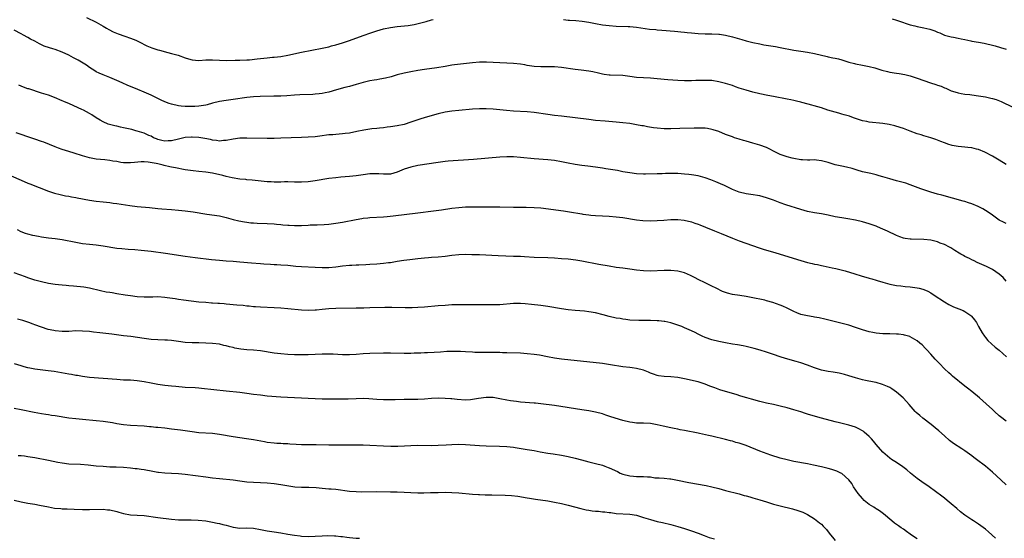
# Model space of a CAD drawing. Units: inches. Extents: x 2631000 to 2634000, y 1458000 to 1461000.
# Drawn here: x 2633147 to 2633434, y 1458828 to 1458979 of the extents above; entities that cross this region are included whole.
import ezdxf

# ---------------------------------------------------------------- set-up
doc = ezdxf.new("R2010")
doc.units = ezdxf.units.IN
doc.header["$MEASUREMENT"] = 0
doc.layers.add('LD26311458_10ft', color=111, linetype='Continuous')

msp = doc.modelspace()

# ---------------------------------------------------------------- linework, layer by layer
at = {"layer": 'LD26311458_10ft'}
for points, elevation in [([(2633166.12, 1458980.12), (2633169, 1458978.73), (2633171, 1458977.61), (2633171.99, 1458977), (2633172.64, 1458976.64), (2633173.97, 1458975.97), (2633175.38, 1458975.38), (2633177.3, 1458974.7), (2633179, 1458974.12), (2633180.54, 1458973.46), (2633181, 1458973.27), (2633181.57, 1458973), (2633183.82, 1458971.82), (2633185.22, 1458971.22), (2633187, 1458970.66), (2633187.44, 1458970.56), (2633189.89, 1458969.89), (2633191, 1458969.64), (2633192.9, 1458969.1), (2633195, 1458968.33), (2633196.01, 1458968.01), (2633197, 1458967.73), (2633199, 1458967.59), (2633201, 1458967.71), (2633203, 1458967.73), (2633205, 1458967.63), (2633207, 1458967.58), (2633209.65, 1458967.65), (2633211, 1458967.66), (2633213, 1458967.72), (2633213.77, 1458967.77), (2633216, 1458968), (2633217, 1458968.14), (2633219, 1458968.37), (2633220.52, 1458968.52), (2633221, 1458968.55), (2633223, 1458968.76), (2633225, 1458969.09), (2633229, 1458969.95), (2633235, 1458971.14), (2633237, 1458971.58), (2633237.8, 1458971.8), (2633239, 1458972.1), (2633241, 1458972.69), (2633242.73, 1458973.27), (2633247.32, 1458975), (2633249, 1458975.57), (2633251, 1458976.21), (2633253, 1458976.77), (2633255, 1458977.19), (2633257, 1458977.47), (2633260.2, 1458977.8), (2633261.91, 1458978.09), (2633263.52, 1458978.48), (2633265.43, 1458979), (2633267, 1458979.41), (2633267.5, 1458979.5)], 11180), ([(2633401.74, 1458979.74), (2633403, 1458979.34), (2633405, 1458978.62), (2633405.51, 1458978.49), (2633407, 1458977.98), (2633408.33, 1458977.67), (2633409, 1458977.49), (2633411, 1458977.08), (2633412.7, 1458976.7), (2633413, 1458976.59), (2633414.22, 1458976.22), (2633415, 1458975.82), (2633415.61, 1458975.61), (2633417, 1458974.95), (2633419, 1458974.44), (2633419.65, 1458974.35), (2633421, 1458974.09), (2633421.86, 1458973.86), (2633423, 1458973.66), (2633424.69, 1458973.31), (2633425, 1458973.23), (2633426.93, 1458972.93), (2633428.64, 1458972.64), (2633429, 1458972.56), (2633431, 1458972.06), (2633431.8, 1458971.8), (2633433.35, 1458971.35), (2633435, 1458970.91)], 11190), ([(2633305.57, 1458979.57), (2633307, 1458979.39), (2633307.37, 1458979.37), (2633309.21, 1458979.21), (2633311.03, 1458979.03), (2633313, 1458978.71), (2633315, 1458978.33), (2633317, 1458978), (2633319, 1458977.75), (2633321, 1458977.59), (2633324.48, 1458977.52), (2633325, 1458977.5), (2633327, 1458977.3), (2633330.76, 1458976.76), (2633332.57, 1458976.57), (2633333, 1458976.54), (2633334.4, 1458976.4), (2633338.08, 1458976.08), (2633339, 1458975.99), (2633339.92, 1458975.92), (2633341, 1458975.8), (2633341.75, 1458975.75), (2633343, 1458975.61), (2633345, 1458975.44), (2633347, 1458975.36), (2633349, 1458975.34), (2633351, 1458975.25), (2633351.22, 1458975.22), (2633353, 1458974.96), (2633355, 1458974.5), (2633357.73, 1458973.73), (2633359, 1458973.33), (2633361, 1458972.8), (2633363, 1458972.39), (2633364.18, 1458972.18), (2633367.63, 1458971.63), (2633369, 1458971.39), (2633373, 1458970.59), (2633375, 1458970.27), (2633377, 1458969.98), (2633379, 1458969.61), (2633382.7, 1458968.7), (2633383, 1458968.65), (2633384.35, 1458968.35), (2633385, 1458968.24), (2633386, 1458968), (2633387, 1458967.72), (2633387.58, 1458967.58), (2633389, 1458967.1), (2633390.68, 1458966.68), (2633391, 1458966.58), (2633393, 1458966.22), (2633395, 1458965.82), (2633396.63, 1458965.37), (2633398.71, 1458964.71), (2633400.31, 1458964.31), (2633401, 1458964.16), (2633403, 1458963.82), (2633403.73, 1458963.73), (2633405.42, 1458963.42), (2633407, 1458963.05), (2633409, 1458962.42), (2633411, 1458961.69), (2633412.96, 1458961), (2633414.52, 1458960.52), (2633415, 1458960.33), (2633416.03, 1458960.03), (2633417, 1458959.57), (2633417.44, 1458959.44), (2633419, 1458958.73), (2633419.38, 1458958.62), (2633421, 1458958.09), (2633421.87, 1458957.87), (2633423, 1458957.72), (2633424.42, 1458957.58), (2633425, 1458957.49), (2633427, 1458957.27), (2633429, 1458956.96), (2633430.59, 1458956.59), (2633431, 1458956.48), (2633432.12, 1458956.12), (2633433.54, 1458955.54), (2633437, 1458953.88)], 11180), ([(2633435, 1458937.18), (2633433, 1458938.45), (2633431, 1458939.6), (2633428.77, 1458940.77), (2633427, 1458941.53), (2633426.33, 1458941.67), (2633425, 1458942.03), (2633423.88, 1458942.12), (2633423, 1458942.24), (2633421, 1458942.41), (2633419.26, 1458942.74), (2633419, 1458942.77), (2633418.3, 1458943), (2633417, 1458943.46), (2633415.92, 1458943.92), (2633414.46, 1458944.46), (2633413, 1458944.94), (2633411, 1458945.53), (2633410.21, 1458945.79), (2633409, 1458946.14), (2633407, 1458946.87), (2633405, 1458947.66), (2633404.02, 1458948.02), (2633402.48, 1458948.48), (2633400.85, 1458948.85), (2633399, 1458949.14), (2633395, 1458949.53), (2633394.3, 1458949.7), (2633393, 1458949.97), (2633390.74, 1458950.74), (2633389.94, 1458951), (2633389.25, 1458951.25), (2633387.71, 1458951.72), (2633387, 1458951.88), (2633386.15, 1458952.15), (2633385, 1458952.43), (2633382.93, 1458953.07), (2633381, 1458953.7), (2633380, 1458954), (2633377.17, 1458954.83), (2633375.31, 1458955.31), (2633375, 1458955.41), (2633373.7, 1458955.7), (2633373, 1458955.89), (2633372.07, 1458956.07), (2633371, 1458956.3), (2633367, 1458957.03), (2633365.36, 1458957.36), (2633363, 1458957.86), (2633361, 1458958.31), (2633359, 1458958.84), (2633357, 1458959.5), (2633355.91, 1458959.91), (2633355, 1458960.21), (2633353, 1458960.85), (2633351, 1458961.36), (2633349, 1458961.67), (2633347, 1458961.76), (2633344.31, 1458961.69), (2633343, 1458961.6), (2633342.39, 1458961.61), (2633341, 1458961.58), (2633339, 1458961.68), (2633336.08, 1458961.92), (2633333, 1458962.24), (2633331, 1458962.39), (2633329, 1458962.48), (2633327, 1458962.62), (2633325, 1458962.89), (2633323, 1458963.13), (2633319.28, 1458963.28), (2633319, 1458963.3), (2633317.51, 1458963.51), (2633317, 1458963.6), (2633315.85, 1458963.85), (2633314.2, 1458964.2), (2633313, 1458964.41), (2633310.74, 1458964.74), (2633309, 1458964.95), (2633305, 1458965.52), (2633303, 1458965.68), (2633301.69, 1458965.69), (2633300.27, 1458965.73), (2633299, 1458965.72), (2633297, 1458965.84), (2633295, 1458966.12), (2633294.26, 1458966.26), (2633293, 1458966.46), (2633291, 1458966.71), (2633289, 1458966.82), (2633287, 1458966.87), (2633285, 1458967), (2633283.1, 1458967.1), (2633281, 1458967.05), (2633279, 1458966.89), (2633273.73, 1458966.27), (2633273, 1458966.15), (2633271.98, 1458966.02), (2633271, 1458965.85), (2633268.55, 1458965.45), (2633265, 1458964.93), (2633263, 1458964.6), (2633261, 1458964.24), (2633259, 1458963.82), (2633257, 1458963.32), (2633255.18, 1458962.82), (2633253.59, 1458962.41), (2633251.93, 1458962.07), (2633251, 1458961.92), (2633250.23, 1458961.77), (2633249, 1458961.57), (2633247, 1458961.11), (2633245, 1458960.53), (2633243, 1458959.98), (2633241.65, 1458959.65), (2633239.25, 1458959), (2633237, 1458958.35), (2633235.91, 1458958.09), (2633235, 1458957.91), (2633234.2, 1458957.8), (2633233, 1458957.68), (2633232.36, 1458957.64), (2633228.49, 1458957.51), (2633227, 1458957.42), (2633224.74, 1458957.26), (2633223, 1458957.18), (2633220.89, 1458957.11), (2633216.96, 1458957.04), (2633215, 1458956.97), (2633213, 1458956.77), (2633209, 1458956.14), (2633207, 1458955.88), (2633205, 1458955.58), (2633203, 1458955.08), (2633201.38, 1458954.62), (2633201, 1458954.53), (2633199, 1458954.18), (2633197.85, 1458954.15), (2633197, 1458954.08), (2633195.86, 1458954.14), (2633195, 1458954.11), (2633193.77, 1458954.23), (2633193, 1458954.28), (2633191, 1458954.75), (2633190.32, 1458955), (2633189, 1458955.52), (2633187.99, 1458955.99), (2633187, 1458956.43), (2633185, 1458957.4), (2633183, 1458958.34), (2633181.11, 1458959.11), (2633179, 1458959.93), (2633178.25, 1458960.25), (2633176.53, 1458961), (2633175, 1458961.72), (2633173, 1458962.56), (2633171, 1458963.33), (2633169.86, 1458963.86), (2633169, 1458964.27), (2633168.55, 1458964.55), (2633167, 1458965.53), (2633166.15, 1458966.15), (2633163.68, 1458967.68), (2633162.38, 1458968.38), (2633161, 1458969.1), (2633159, 1458970.04), (2633157, 1458970.78), (2633156.31, 1458971), (2633155.29, 1458971.29), (2633153.79, 1458971.79), (2633153, 1458972.15), (2633152.41, 1458972.41), (2633151, 1458973.17), (2633149.8, 1458973.8), (2633149, 1458974.27), (2633147.67, 1458975), (2633147, 1458975.39), (2633145, 1458976.45)], 11170), ([(2633435, 1458919.93), (2633434.28, 1458920.28), (2633432.95, 1458920.95), (2633431, 1458922.32), (2633429.44, 1458923.44), (2633429, 1458923.72), (2633428.21, 1458924.21), (2633426.9, 1458924.9), (2633425, 1458925.68), (2633424, 1458926), (2633423, 1458926.35), (2633422.49, 1458926.49), (2633416.2, 1458928.2), (2633415, 1458928.51), (2633413, 1458929.07), (2633411, 1458929.74), (2633410.07, 1458930.07), (2633407, 1458931.24), (2633405.68, 1458931.68), (2633404.15, 1458932.15), (2633403, 1458932.42), (2633401, 1458932.99), (2633399, 1458933.59), (2633397.89, 1458933.89), (2633397, 1458934.15), (2633395.48, 1458934.52), (2633393.07, 1458935.07), (2633391.51, 1458935.51), (2633389.98, 1458935.98), (2633388.4, 1458936.4), (2633387, 1458936.68), (2633385, 1458937.11), (2633383, 1458937.71), (2633381, 1458938.27), (2633379.6, 1458938.4), (2633379, 1458938.49), (2633377.59, 1458938.41), (2633377, 1458938.45), (2633375.5, 1458938.5), (2633375, 1458938.56), (2633373, 1458938.88), (2633372.44, 1458939), (2633371, 1458939.39), (2633369.81, 1458939.81), (2633369, 1458940.13), (2633368.41, 1458940.41), (2633367.23, 1458941), (2633365.78, 1458941.78), (2633365, 1458942.14), (2633363, 1458942.83), (2633361, 1458943.36), (2633359, 1458943.94), (2633358.2, 1458944.2), (2633357, 1458944.56), (2633355.65, 1458945), (2633355, 1458945.22), (2633353, 1458945.97), (2633351, 1458946.78), (2633349.34, 1458947.34), (2633349, 1458947.43), (2633347.67, 1458947.67), (2633347, 1458947.75), (2633345.81, 1458947.81), (2633345, 1458947.82), (2633343.81, 1458947.81), (2633339.66, 1458947.66), (2633337, 1458947.62), (2633335, 1458947.63), (2633333, 1458947.77), (2633331.91, 1458947.91), (2633330.18, 1458948.18), (2633329, 1458948.42), (2633328.5, 1458948.5), (2633327, 1458948.79), (2633325, 1458949.11), (2633323, 1458949.35), (2633321, 1458949.55), (2633317.79, 1458949.79), (2633315, 1458950.06), (2633313, 1458950.31), (2633309, 1458950.83), (2633305, 1458951.27), (2633303, 1458951.5), (2633301, 1458951.77), (2633297, 1458952.35), (2633295, 1458952.56), (2633291, 1458952.79), (2633288.97, 1458952.97), (2633287, 1458953.18), (2633285, 1458953.34), (2633283, 1458953.42), (2633281, 1458953.4), (2633279, 1458953.3), (2633275, 1458952.99), (2633273, 1458952.79), (2633271, 1458952.45), (2633269, 1458951.96), (2633265.14, 1458950.86), (2633263.59, 1458950.41), (2633261, 1458949.52), (2633259, 1458948.9), (2633257, 1458948.46), (2633255, 1458948.16), (2633254.05, 1458948.05), (2633253, 1458947.91), (2633251.81, 1458947.81), (2633251, 1458947.69), (2633249.56, 1458947.56), (2633247.2, 1458947.2), (2633245.21, 1458946.79), (2633243, 1458946.37), (2633241.78, 1458946.22), (2633241, 1458946.11), (2633239, 1458945.97), (2633238.12, 1458945.88), (2633237, 1458945.82), (2633236.29, 1458945.71), (2633235, 1458945.57), (2633233, 1458945.3), (2633231, 1458945.11), (2633229, 1458945.03), (2633223, 1458944.83), (2633221, 1458944.8), (2633219, 1458944.79), (2633213, 1458944.85), (2633211, 1458944.82), (2633209, 1458944.6), (2633207, 1458944.22), (2633206.17, 1458944.17), (2633205, 1458944.03), (2633204.17, 1458944.17), (2633203, 1458944.26), (2633202.43, 1458944.43), (2633200.77, 1458944.77), (2633199, 1458945.08), (2633197, 1458945.18), (2633196.84, 1458945.16), (2633195, 1458945.02), (2633193, 1458944.61), (2633191, 1458944.13), (2633190.05, 1458944.05), (2633189, 1458943.99), (2633188.2, 1458944.2), (2633187, 1458944.49), (2633186.65, 1458944.65), (2633185.76, 1458945), (2633185, 1458945.4), (2633184.33, 1458945.67), (2633183, 1458946.28), (2633181, 1458946.9), (2633180.61, 1458947), (2633179.38, 1458947.38), (2633177, 1458947.92), (2633176.07, 1458948.07), (2633175, 1458948.33), (2633174.42, 1458948.42), (2633172.87, 1458948.87), (2633172.5, 1458949), (2633171, 1458949.65), (2633170.12, 1458950.12), (2633169, 1458950.79), (2633167.65, 1458951.65), (2633167, 1458952.03), (2633165.23, 1458953), (2633164.78, 1458953.22), (2633161.12, 1458954.88), (2633159.55, 1458955.55), (2633159, 1458955.81), (2633156.74, 1458956.74), (2633155, 1458957.38), (2633153, 1458958.05), (2633149.24, 1458959.24), (2633149, 1458959.3), (2633147.76, 1458959.76), (2633147, 1458960.03), (2633146.34, 1458960.34)], 11160), ([(2633435.06, 1458903.06), (2633434.12, 1458904.12), (2633433, 1458905.12), (2633431, 1458906.49), (2633429.34, 1458907.34), (2633426.57, 1458908.57), (2633425.69, 1458909), (2633425, 1458909.32), (2633424.33, 1458909.66), (2633423, 1458910.33), (2633422.57, 1458910.57), (2633421.83, 1458911), (2633421.29, 1458911.29), (2633420.04, 1458912.04), (2633418.82, 1458912.82), (2633418.5, 1458913), (2633417, 1458913.76), (2633415.78, 1458914.22), (2633415, 1458914.53), (2633413, 1458915.02), (2633411, 1458915.26), (2633407.31, 1458915.31), (2633407, 1458915.34), (2633405.55, 1458915.55), (2633405, 1458915.67), (2633404, 1458916), (2633403, 1458916.39), (2633400.35, 1458917.65), (2633399, 1458918.31), (2633397.39, 1458919), (2633397, 1458919.16), (2633395, 1458919.84), (2633393, 1458920.4), (2633391, 1458920.86), (2633388.73, 1458921.27), (2633387, 1458921.54), (2633385, 1458921.92), (2633383, 1458922.37), (2633381, 1458922.76), (2633379, 1458923.06), (2633377, 1458923.43), (2633375, 1458923.98), (2633370.6, 1458925.4), (2633369, 1458925.95), (2633367, 1458926.73), (2633365, 1458927.46), (2633363, 1458927.97), (2633360.41, 1458928.41), (2633359, 1458928.62), (2633357, 1458929.1), (2633355, 1458929.88), (2633352.66, 1458931), (2633351.53, 1458931.53), (2633350.12, 1458932.12), (2633348.69, 1458932.69), (2633347, 1458933.29), (2633345, 1458933.83), (2633343, 1458934.17), (2633342.26, 1458934.26), (2633341, 1458934.38), (2633339, 1458934.5), (2633337.47, 1458934.53), (2633335.47, 1458934.53), (2633334.47, 1458934.47), (2633333, 1458934.45), (2633329.62, 1458934.38), (2633329, 1458934.38), (2633327, 1458934.46), (2633325, 1458934.69), (2633323, 1458935.06), (2633321.38, 1458935.38), (2633317.94, 1458935.94), (2633317, 1458936.11), (2633315, 1458936.41), (2633312.68, 1458936.68), (2633311, 1458936.86), (2633309, 1458937.13), (2633307, 1458937.52), (2633305, 1458937.96), (2633303, 1458938.32), (2633301, 1458938.53), (2633297, 1458938.82), (2633293, 1458939.23), (2633291, 1458939.39), (2633289, 1458939.44), (2633287, 1458939.35), (2633279.34, 1458938.66), (2633271.88, 1458938.12), (2633271, 1458938.04), (2633269, 1458937.8), (2633263, 1458936.86), (2633261, 1458936.42), (2633259, 1458935.78), (2633257, 1458934.93), (2633255, 1458934.38), (2633253, 1458934.33), (2633251.57, 1458934.43), (2633251, 1458934.48), (2633249.58, 1458934.42), (2633249, 1458934.41), (2633247, 1458934.17), (2633245, 1458933.9), (2633243, 1458933.68), (2633240.53, 1458933.47), (2633239, 1458933.32), (2633237, 1458933.07), (2633233, 1458932.43), (2633231, 1458932.14), (2633229, 1458932), (2633227, 1458932.02), (2633225, 1458932.06), (2633224.06, 1458932.06), (2633223, 1458932.04), (2633222.05, 1458932.05), (2633221, 1458932.02), (2633220.09, 1458932.09), (2633219, 1458932.13), (2633214.6, 1458932.6), (2633213, 1458932.71), (2633212.74, 1458932.74), (2633211, 1458932.88), (2633208.73, 1458933.27), (2633207, 1458933.71), (2633206, 1458934), (2633203, 1458934.64), (2633201, 1458934.96), (2633199, 1458935.17), (2633197.3, 1458935.3), (2633195, 1458935.62), (2633192.16, 1458936.16), (2633191, 1458936.4), (2633190.49, 1458936.49), (2633188.89, 1458936.89), (2633188.52, 1458937), (2633187, 1458937.32), (2633186.55, 1458937.45), (2633184.15, 1458937.85), (2633183, 1458937.92), (2633182.08, 1458937.92), (2633180.22, 1458937.78), (2633179, 1458937.64), (2633178.36, 1458937.64), (2633177, 1458937.7), (2633176.22, 1458937.78), (2633175, 1458938.01), (2633173.82, 1458938.18), (2633173, 1458938.33), (2633171.5, 1458938.5), (2633169, 1458938.76), (2633167, 1458939.15), (2633165, 1458939.73), (2633162.5, 1458940.5), (2633161, 1458940.94), (2633159, 1458941.56), (2633157.96, 1458941.96), (2633157, 1458942.29), (2633153.67, 1458943.67), (2633153, 1458943.92), (2633151, 1458944.6), (2633149, 1458945.23), (2633147, 1458945.89), (2633145.59, 1458946.41)], 11150), ([(2633144.13, 1458933.87), (2633147, 1458932.57), (2633149, 1458931.72), (2633149.53, 1458931.53), (2633155, 1458929.38), (2633156.78, 1458928.78), (2633158.39, 1458928.39), (2633160.04, 1458928.04), (2633161, 1458927.89), (2633161.73, 1458927.73), (2633163, 1458927.51), (2633163.41, 1458927.41), (2633167, 1458926.7), (2633169, 1458926.44), (2633171, 1458926.26), (2633173, 1458926.05), (2633173.91, 1458925.91), (2633175, 1458925.79), (2633178.79, 1458925.21), (2633181, 1458924.91), (2633184.58, 1458924.58), (2633187, 1458924.32), (2633188.21, 1458924.21), (2633191, 1458924.01), (2633193, 1458923.84), (2633195, 1458923.64), (2633197.36, 1458923.36), (2633201.35, 1458922.65), (2633205, 1458922.14), (2633207, 1458921.69), (2633209, 1458921.13), (2633210.69, 1458920.69), (2633212.38, 1458920.38), (2633213, 1458920.29), (2633214.16, 1458920.16), (2633215, 1458920.09), (2633216.03, 1458920.03), (2633219, 1458919.92), (2633221, 1458919.79), (2633221.73, 1458919.73), (2633223, 1458919.6), (2633223.57, 1458919.57), (2633225, 1458919.43), (2633225.43, 1458919.43), (2633227, 1458919.35), (2633227.37, 1458919.37), (2633229, 1458919.38), (2633231, 1458919.48), (2633231.49, 1458919.49), (2633233, 1458919.55), (2633233.56, 1458919.56), (2633235.66, 1458919.66), (2633237, 1458919.78), (2633239, 1458920.01), (2633241, 1458920.34), (2633245, 1458921.14), (2633246.62, 1458921.38), (2633247, 1458921.45), (2633248.42, 1458921.58), (2633249, 1458921.65), (2633253, 1458921.89), (2633254.03, 1458921.97), (2633255.85, 1458922.15), (2633263, 1458923.06), (2633267.61, 1458923.61), (2633269.91, 1458923.91), (2633273, 1458924.38), (2633275, 1458924.64), (2633277, 1458924.79), (2633279, 1458924.82), (2633285, 1458924.83), (2633287, 1458924.81), (2633291, 1458924.68), (2633292.68, 1458924.68), (2633293, 1458924.66), (2633294.68, 1458924.68), (2633297, 1458924.62), (2633299, 1458924.46), (2633305.61, 1458923.61), (2633307.36, 1458923.36), (2633311, 1458922.73), (2633311.31, 1458922.69), (2633313, 1458922.44), (2633313.59, 1458922.41), (2633315, 1458922.29), (2633317, 1458922.2), (2633319, 1458922.1), (2633321, 1458921.91), (2633323, 1458921.65), (2633326.98, 1458920.98), (2633328.77, 1458920.77), (2633331, 1458920.71), (2633333, 1458920.81), (2633334.95, 1458920.95), (2633337, 1458921.08), (2633339, 1458921.09), (2633340.89, 1458920.89), (2633343, 1458920.41), (2633344.03, 1458920.03), (2633345, 1458919.72), (2633345.5, 1458919.5), (2633347.15, 1458918.85), (2633349.76, 1458917.76), (2633351.7, 1458917), (2633355, 1458915.64), (2633357, 1458914.88), (2633362.79, 1458912.79), (2633364.29, 1458912.29), (2633367.43, 1458911.43), (2633369, 1458910.97), (2633375, 1458909.12), (2633377, 1458908.56), (2633378.27, 1458908.27), (2633379, 1458908.08), (2633379.91, 1458907.91), (2633381, 1458907.67), (2633381.56, 1458907.56), (2633384.12, 1458907), (2633385.26, 1458906.74), (2633387.95, 1458906.05), (2633390.82, 1458905.18), (2633392.6, 1458904.6), (2633395, 1458903.93), (2633395.74, 1458903.74), (2633397, 1458903.35), (2633397.29, 1458903.29), (2633399, 1458902.76), (2633401, 1458902.23), (2633403, 1458901.85), (2633404.29, 1458901.71), (2633405.52, 1458901.52), (2633407, 1458901.39), (2633409, 1458901.14), (2633409.6, 1458901), (2633410.71, 1458900.71), (2633411, 1458900.62), (2633412.13, 1458900.13), (2633413, 1458899.67), (2633414.03, 1458899), (2633416.97, 1458897), (2633418.27, 1458896.27), (2633419.62, 1458895.62), (2633421.19, 1458895), (2633422.46, 1458894.46), (2633423, 1458894.18), (2633424.72, 1458893), (2633424.88, 1458892.88), (2633425.81, 1458891.81), (2633426.33, 1458891), (2633427, 1458889.86), (2633428.01, 1458888.01), (2633428.67, 1458887), (2633429, 1458886.57), (2633429.72, 1458885.72), (2633430.74, 1458884.74), (2633431.82, 1458883.82), (2633433, 1458882.89), (2633435.16, 1458881)], 11140), ([(2633435, 1458862.14), (2633433.39, 1458863.39), (2633433, 1458863.71), (2633431.59, 1458865), (2633431, 1458865.54), (2633429.24, 1458867.24), (2633427.2, 1458869), (2633425, 1458870.8), (2633423.77, 1458871.77), (2633423, 1458872.44), (2633419.35, 1458875.35), (2633419, 1458875.67), (2633418.27, 1458876.27), (2633417, 1458877.5), (2633415.51, 1458879), (2633414.29, 1458880.29), (2633413, 1458881.72), (2633411.87, 1458883), (2633411.45, 1458883.45), (2633410.44, 1458884.44), (2633409.81, 1458885), (2633409, 1458885.66), (2633407, 1458886.81), (2633406.87, 1458886.87), (2633405.3, 1458887.31), (2633405, 1458887.37), (2633403.55, 1458887.55), (2633403, 1458887.59), (2633401, 1458887.67), (2633399, 1458887.72), (2633397, 1458887.85), (2633396.05, 1458888.05), (2633395, 1458888.24), (2633393, 1458888.86), (2633391, 1458889.57), (2633389, 1458890.18), (2633383.61, 1458891.61), (2633381.98, 1458891.98), (2633380.34, 1458892.34), (2633379, 1458892.57), (2633378.65, 1458892.65), (2633377, 1458892.9), (2633375, 1458893.37), (2633373.82, 1458893.82), (2633373, 1458894.19), (2633371.37, 1458895), (2633371, 1458895.21), (2633369.75, 1458895.75), (2633369, 1458896.1), (2633366.86, 1458896.86), (2633365, 1458897.38), (2633364.52, 1458897.48), (2633363, 1458897.83), (2633361.99, 1458898.01), (2633361, 1458898.23), (2633359.52, 1458898.48), (2633359, 1458898.59), (2633357.13, 1458898.87), (2633355, 1458899.21), (2633353.56, 1458899.56), (2633353, 1458899.74), (2633352.09, 1458900.09), (2633350.22, 1458901), (2633349, 1458901.66), (2633347, 1458902.61), (2633345, 1458903.61), (2633344.09, 1458904.09), (2633342.75, 1458904.75), (2633341, 1458905.48), (2633339, 1458906.01), (2633337, 1458906.24), (2633335, 1458906.24), (2633331, 1458906.04), (2633329, 1458906.09), (2633327, 1458906.32), (2633325, 1458906.63), (2633323, 1458906.89), (2633321, 1458907.12), (2633319, 1458907.42), (2633315.95, 1458907.95), (2633311, 1458908.91), (2633309.2, 1458909.2), (2633307, 1458909.46), (2633305, 1458909.62), (2633303, 1458909.78), (2633301, 1458909.89), (2633297, 1458910.01), (2633294.16, 1458910.16), (2633293, 1458910.24), (2633291, 1458910.33), (2633286.46, 1458910.46), (2633281, 1458910.74), (2633278.82, 1458910.82), (2633277, 1458910.84), (2633275, 1458910.75), (2633273, 1458910.54), (2633271, 1458910.28), (2633269, 1458910.09), (2633267, 1458909.97), (2633266.11, 1458909.89), (2633265, 1458909.82), (2633263, 1458909.63), (2633260.64, 1458909.36), (2633258.9, 1458909.1), (2633257, 1458908.78), (2633255, 1458908.48), (2633254.42, 1458908.42), (2633253, 1458908.24), (2633251, 1458908.05), (2633249, 1458907.9), (2633247.84, 1458907.84), (2633245.77, 1458907.77), (2633245, 1458907.77), (2633243.69, 1458907.69), (2633243, 1458907.67), (2633241, 1458907.47), (2633239, 1458907.19), (2633237, 1458906.99), (2633235, 1458906.95), (2633233, 1458907.04), (2633229, 1458907.27), (2633227.39, 1458907.39), (2633225, 1458907.61), (2633223, 1458907.77), (2633221.82, 1458907.82), (2633221, 1458907.88), (2633219.91, 1458907.91), (2633218.03, 1458908.03), (2633217, 1458908.11), (2633214.37, 1458908.37), (2633211, 1458908.67), (2633209, 1458908.82), (2633207, 1458908.93), (2633205.07, 1458909.07), (2633202.67, 1458909.33), (2633197.89, 1458909.89), (2633195, 1458910.27), (2633189.21, 1458911.21), (2633185, 1458911.76), (2633182.08, 1458912.08), (2633180.24, 1458912.24), (2633178.35, 1458912.35), (2633176.49, 1458912.49), (2633175, 1458912.67), (2633171, 1458913.32), (2633169, 1458913.55), (2633167, 1458913.75), (2633165, 1458914.01), (2633163, 1458914.34), (2633159, 1458915.13), (2633157, 1458915.44), (2633155, 1458915.67), (2633153, 1458915.97), (2633152.12, 1458916.12), (2633150.45, 1458916.45), (2633149, 1458916.79), (2633148.33, 1458917), (2633147, 1458917.52), (2633145.94, 1458918.06)], 11130), ([(2633435, 1458843.57), (2633433.51, 1458845), (2633431, 1458847.29), (2633429, 1458849), (2633426.37, 1458851), (2633425.57, 1458851.57), (2633425, 1458852.02), (2633423.68, 1458853), (2633423, 1458853.49), (2633422.1, 1458854.1), (2633419.67, 1458855.67), (2633418.51, 1458856.51), (2633417, 1458857.85), (2633415.37, 1458859.37), (2633414.27, 1458860.27), (2633413.15, 1458861.15), (2633410.72, 1458863), (2633409.78, 1458863.78), (2633408.72, 1458864.72), (2633408.43, 1458865), (2633406.65, 1458867), (2633405.9, 1458867.9), (2633404.94, 1458868.94), (2633403, 1458870.64), (2633401.59, 1458871.59), (2633401, 1458871.96), (2633400.31, 1458872.31), (2633398.91, 1458872.91), (2633397, 1458873.44), (2633396.47, 1458873.53), (2633393.92, 1458874.08), (2633393, 1458874.29), (2633391, 1458874.84), (2633389, 1458875.45), (2633387.79, 1458875.79), (2633387, 1458876), (2633386.19, 1458876.19), (2633385, 1458876.39), (2633384.5, 1458876.5), (2633383, 1458876.71), (2633381, 1458877.12), (2633379, 1458877.74), (2633377, 1458878.49), (2633375, 1458879.19), (2633373.62, 1458879.62), (2633370.49, 1458880.49), (2633368.97, 1458880.97), (2633367, 1458881.69), (2633365, 1458882.36), (2633363.07, 1458882.93), (2633361.37, 1458883.37), (2633361, 1458883.5), (2633359.77, 1458883.77), (2633359, 1458883.98), (2633358.15, 1458884.15), (2633356.45, 1458884.45), (2633355, 1458884.67), (2633353, 1458885.03), (2633351, 1458885.42), (2633349, 1458885.91), (2633347, 1458886.59), (2633346.11, 1458887), (2633345.38, 1458887.38), (2633345, 1458887.56), (2633344.08, 1458888.08), (2633343, 1458888.59), (2633341, 1458889.48), (2633340.21, 1458889.79), (2633339, 1458890.24), (2633337, 1458890.88), (2633335.27, 1458891.27), (2633335, 1458891.31), (2633333.49, 1458891.49), (2633333, 1458891.53), (2633331, 1458891.61), (2633329.6, 1458891.6), (2633329, 1458891.62), (2633327.61, 1458891.61), (2633325, 1458891.73), (2633323.88, 1458891.88), (2633323, 1458891.96), (2633322.13, 1458892.13), (2633321, 1458892.3), (2633319, 1458892.76), (2633317.25, 1458893.25), (2633315, 1458893.81), (2633313, 1458894.15), (2633311.71, 1458894.29), (2633309, 1458894.53), (2633307, 1458894.74), (2633305, 1458895.03), (2633301, 1458895.71), (2633299, 1458895.99), (2633296.28, 1458896.28), (2633294.44, 1458896.44), (2633293, 1458896.51), (2633292.52, 1458896.52), (2633291, 1458896.51), (2633287, 1458896.21), (2633285, 1458896.15), (2633283, 1458896.16), (2633282.19, 1458896.19), (2633281, 1458896.16), (2633280.17, 1458896.17), (2633279, 1458896.14), (2633276.15, 1458896.15), (2633275, 1458896.17), (2633273, 1458896.12), (2633271, 1458896.01), (2633269, 1458895.86), (2633265, 1458895.48), (2633263, 1458895.35), (2633261.32, 1458895.32), (2633259.33, 1458895.33), (2633255.39, 1458895.39), (2633253.37, 1458895.37), (2633249, 1458895.25), (2633247.22, 1458895.22), (2633245, 1458895.22), (2633239, 1458895.14), (2633237, 1458895.04), (2633235, 1458894.82), (2633233.38, 1458894.62), (2633233, 1458894.59), (2633231, 1458894.51), (2633229, 1458894.61), (2633225, 1458895), (2633223, 1458895.17), (2633221, 1458895.3), (2633217, 1458895.46), (2633215.57, 1458895.57), (2633215, 1458895.6), (2633213.74, 1458895.75), (2633213, 1458895.8), (2633211.94, 1458895.94), (2633210.11, 1458896.11), (2633207, 1458896.38), (2633206.41, 1458896.41), (2633205, 1458896.54), (2633204.55, 1458896.55), (2633203, 1458896.67), (2633202.68, 1458896.68), (2633201, 1458896.81), (2633199, 1458896.98), (2633196.77, 1458897.23), (2633194.46, 1458897.54), (2633193, 1458897.74), (2633192.1, 1458897.9), (2633189.75, 1458898.25), (2633189, 1458898.35), (2633187, 1458898.47), (2633185.57, 1458898.43), (2633185, 1458898.44), (2633183.58, 1458898.42), (2633183, 1458898.42), (2633181, 1458898.54), (2633179, 1458898.78), (2633177.43, 1458899), (2633175, 1458899.41), (2633173.63, 1458899.63), (2633173, 1458899.74), (2633171.91, 1458899.91), (2633170.26, 1458900.26), (2633167, 1458901.06), (2633165.34, 1458901.34), (2633162.36, 1458901.64), (2633161, 1458901.74), (2633160.18, 1458901.82), (2633159, 1458901.89), (2633157.98, 1458901.98), (2633157, 1458902.1), (2633155, 1458902.41), (2633153, 1458902.84), (2633151, 1458903.39), (2633149, 1458904.05), (2633148.31, 1458904.31), (2633145, 1458905.54)], 11120), ([(2633431.94, 1458827.95), (2633429.85, 1458829.85), (2633429, 1458830.57), (2633427.62, 1458831.62), (2633427, 1458832.05), (2633425.52, 1458833), (2633425, 1458833.35), (2633423, 1458834.74), (2633421.72, 1458835.72), (2633420.63, 1458836.63), (2633419, 1458838.04), (2633417.83, 1458839), (2633417, 1458839.65), (2633416.21, 1458840.21), (2633412.5, 1458843), (2633410.41, 1458844.41), (2633409, 1458845.44), (2633407.09, 1458847), (2633405.96, 1458847.96), (2633404.85, 1458848.85), (2633403, 1458850.08), (2633401.55, 1458851), (2633401, 1458851.37), (2633399, 1458853.07), (2633397, 1458855.39), (2633396.28, 1458856.28), (2633395.64, 1458857), (2633395, 1458857.66), (2633393.48, 1458859), (2633393.21, 1458859.21), (2633393, 1458859.34), (2633391.93, 1458859.93), (2633391, 1458860.37), (2633389, 1458861.03), (2633386.34, 1458861.67), (2633385, 1458861.96), (2633381, 1458863), (2633377.89, 1458863.89), (2633377, 1458864.19), (2633376.37, 1458864.37), (2633375, 1458864.86), (2633373, 1458865.46), (2633371, 1458866.03), (2633369, 1458866.54), (2633366.97, 1458867), (2633365, 1458867.42), (2633363, 1458867.92), (2633360.59, 1458868.59), (2633359.26, 1458869), (2633357.49, 1458869.48), (2633356.07, 1458869.93), (2633353, 1458870.84), (2633351.35, 1458871.35), (2633349.87, 1458871.87), (2633349, 1458872.24), (2633348.44, 1458872.44), (2633347, 1458873.03), (2633345, 1458873.62), (2633341, 1458874.57), (2633339, 1458874.96), (2633337, 1458875.14), (2633335, 1458875.22), (2633333.43, 1458875.43), (2633333, 1458875.51), (2633331.88, 1458875.88), (2633331, 1458876.23), (2633330.46, 1458876.46), (2633329, 1458877.06), (2633327, 1458877.53), (2633325.73, 1458877.73), (2633325, 1458877.81), (2633323, 1458878.08), (2633319.33, 1458878.67), (2633317, 1458878.99), (2633305, 1458880.33), (2633303, 1458880.6), (2633300.95, 1458880.95), (2633298.59, 1458881.41), (2633297, 1458881.66), (2633295, 1458881.88), (2633293, 1458882.02), (2633289, 1458882.15), (2633287.82, 1458882.18), (2633287, 1458882.21), (2633281.76, 1458882.24), (2633281, 1458882.28), (2633279.73, 1458882.27), (2633279, 1458882.33), (2633277, 1458882.39), (2633275.52, 1458882.48), (2633275, 1458882.48), (2633273.45, 1458882.55), (2633271.52, 1458882.48), (2633269.65, 1458882.35), (2633267.77, 1458882.23), (2633265.85, 1458882.15), (2633265, 1458882.14), (2633263.94, 1458882.06), (2633263, 1458882.05), (2633261.99, 1458882.01), (2633261, 1458881.99), (2633259, 1458881.99), (2633255, 1458882.06), (2633253, 1458882.04), (2633249, 1458881.91), (2633247, 1458881.81), (2633245, 1458881.67), (2633243, 1458881.58), (2633241, 1458881.59), (2633238.29, 1458881.71), (2633237, 1458881.75), (2633236.24, 1458881.76), (2633235, 1458881.75), (2633231, 1458881.59), (2633229, 1458881.55), (2633227, 1458881.59), (2633225, 1458881.67), (2633223, 1458881.82), (2633221, 1458882.06), (2633217, 1458882.69), (2633215, 1458882.9), (2633213, 1458883.05), (2633211.24, 1458883.24), (2633209.54, 1458883.54), (2633209, 1458883.68), (2633207.91, 1458883.91), (2633207, 1458884.18), (2633206.3, 1458884.3), (2633205, 1458884.63), (2633203, 1458884.91), (2633201, 1458885.01), (2633199, 1458885.03), (2633197, 1458885.07), (2633195, 1458885.2), (2633193, 1458885.44), (2633191, 1458885.7), (2633189.79, 1458885.79), (2633189, 1458885.85), (2633187, 1458885.91), (2633185, 1458886.03), (2633183, 1458886.28), (2633179.13, 1458886.87), (2633177, 1458887.15), (2633173.55, 1458887.55), (2633170, 1458888), (2633168.21, 1458888.21), (2633167, 1458888.33), (2633165, 1458888.5), (2633163, 1458888.53), (2633161, 1458888.41), (2633159, 1458888.36), (2633157, 1458888.56), (2633156.62, 1458888.62), (2633154.92, 1458889), (2633153, 1458889.61), (2633151, 1458890.34), (2633150.54, 1458890.54), (2633149.25, 1458891), (2633147.56, 1458891.56), (2633146, 1458892)], 11110), ([(2633409, 1458827.79), (2633408.26, 1458828.26), (2633407, 1458829.18), (2633405.91, 1458829.91), (2633405, 1458830.6), (2633404.36, 1458831), (2633403.55, 1458831.55), (2633403, 1458831.97), (2633402.4, 1458832.4), (2633401.64, 1458833), (2633399.14, 1458835.14), (2633397.99, 1458835.99), (2633397, 1458836.56), (2633396.75, 1458836.75), (2633396.37, 1458837), (2633395, 1458837.84), (2633393.56, 1458839), (2633393, 1458839.53), (2633391.76, 1458841), (2633390.44, 1458843), (2633389.92, 1458843.92), (2633389.05, 1458845.05), (2633387, 1458846.85), (2633386.72, 1458847), (2633385.56, 1458847.56), (2633384.07, 1458848.07), (2633383, 1458848.34), (2633381, 1458848.82), (2633378.69, 1458849.31), (2633377, 1458849.66), (2633373, 1458850.43), (2633371, 1458850.84), (2633369, 1458851.37), (2633366.27, 1458852.27), (2633363, 1458853.43), (2633359, 1458855.07), (2633357.53, 1458855.53), (2633357, 1458855.72), (2633355.99, 1458855.98), (2633355, 1458856.28), (2633354.41, 1458856.41), (2633353, 1458856.78), (2633349, 1458857.74), (2633348.01, 1458857.99), (2633345.42, 1458858.58), (2633345, 1458858.67), (2633341, 1458859.41), (2633339.68, 1458859.68), (2633339, 1458859.8), (2633338.01, 1458860.01), (2633337, 1458860.2), (2633334.71, 1458860.71), (2633333, 1458861.12), (2633331, 1458861.47), (2633329, 1458861.6), (2633328.37, 1458861.63), (2633327, 1458861.63), (2633325.75, 1458861.75), (2633325, 1458861.85), (2633323, 1458862.35), (2633319.47, 1458863.47), (2633317.96, 1458863.96), (2633317, 1458864.29), (2633315, 1458864.84), (2633313, 1458865.22), (2633311, 1458865.53), (2633303, 1458866.72), (2633299, 1458867.26), (2633297.41, 1458867.41), (2633297, 1458867.47), (2633293, 1458867.74), (2633291.88, 1458867.88), (2633291, 1458867.98), (2633290.14, 1458868.14), (2633289, 1458868.32), (2633287, 1458868.72), (2633285, 1458869.04), (2633283, 1458869.08), (2633280.78, 1458868.78), (2633279, 1458868.46), (2633278.45, 1458868.45), (2633277, 1458868.35), (2633274.5, 1458868.5), (2633273, 1458868.66), (2633272.67, 1458868.67), (2633271, 1458868.82), (2633269, 1458868.9), (2633267, 1458868.81), (2633265, 1458868.63), (2633263, 1458868.53), (2633262.55, 1458868.55), (2633259, 1458868.51), (2633256.42, 1458868.42), (2633254.39, 1458868.39), (2633253, 1458868.42), (2633251, 1458868.54), (2633248.7, 1458868.7), (2633247, 1458868.76), (2633245, 1458868.72), (2633242.61, 1458868.61), (2633241, 1458868.59), (2633236.64, 1458868.64), (2633235, 1458868.63), (2633233, 1458868.65), (2633231, 1458868.76), (2633229, 1458868.92), (2633227, 1458869.02), (2633224.91, 1458869.09), (2633223, 1458869.19), (2633219, 1458869.52), (2633217, 1458869.72), (2633215, 1458869.99), (2633213, 1458870.3), (2633211, 1458870.55), (2633206.93, 1458870.93), (2633199.72, 1458871.72), (2633199, 1458871.79), (2633197.87, 1458871.87), (2633195, 1458872.04), (2633192.29, 1458872.29), (2633191, 1458872.43), (2633189, 1458872.62), (2633187, 1458872.88), (2633185, 1458873.24), (2633183, 1458873.63), (2633181, 1458873.95), (2633179.95, 1458874.05), (2633179, 1458874.12), (2633177.83, 1458874.17), (2633177, 1458874.19), (2633175, 1458874.3), (2633171, 1458874.67), (2633167, 1458874.97), (2633165, 1458875.22), (2633163.49, 1458875.49), (2633163, 1458875.56), (2633161.79, 1458875.79), (2633161, 1458875.91), (2633156.66, 1458876.66), (2633154.91, 1458876.91), (2633151, 1458877.37), (2633149.61, 1458877.61), (2633149, 1458877.75), (2633147.93, 1458878.07), (2633147, 1458878.3), (2633145.08, 1458878.92)], 11100), ([(2633145, 1458865.96), (2633147, 1458865.59), (2633150.82, 1458864.82), (2633153, 1458864.43), (2633154.24, 1458864.24), (2633155, 1458864.09), (2633155.95, 1458863.95), (2633157, 1458863.78), (2633161, 1458863.18), (2633163, 1458862.91), (2633165, 1458862.71), (2633169, 1458862.37), (2633171, 1458862.14), (2633173.75, 1458861.75), (2633175, 1458861.53), (2633177, 1458861.22), (2633178.99, 1458861.01), (2633183, 1458860.76), (2633184.6, 1458860.6), (2633185, 1458860.58), (2633186.43, 1458860.43), (2633187, 1458860.39), (2633189, 1458860.19), (2633191, 1458859.95), (2633193.61, 1458859.61), (2633197, 1458859.11), (2633199, 1458858.88), (2633203, 1458858.63), (2633205, 1458858.4), (2633209, 1458857.67), (2633211, 1458857.37), (2633212.88, 1458857.12), (2633215, 1458856.8), (2633218.22, 1458856.22), (2633219, 1458856.05), (2633221, 1458855.8), (2633221.76, 1458855.76), (2633223, 1458855.72), (2633223.67, 1458855.67), (2633225, 1458855.63), (2633225.58, 1458855.58), (2633227.46, 1458855.46), (2633229, 1458855.39), (2633233.33, 1458855.33), (2633237, 1458855.25), (2633239, 1458855.24), (2633239.26, 1458855.26), (2633243, 1458855.23), (2633245, 1458855.25), (2633247, 1458855.25), (2633249, 1458855.17), (2633253, 1458854.94), (2633255.13, 1458854.87), (2633257.14, 1458854.86), (2633259.07, 1458854.93), (2633261, 1458855.04), (2633263, 1458855.11), (2633267.05, 1458855.05), (2633269, 1458855.12), (2633271.29, 1458855.29), (2633273, 1458855.4), (2633275, 1458855.42), (2633277, 1458855.35), (2633281, 1458855.07), (2633283, 1458855), (2633286.91, 1458854.91), (2633289, 1458854.8), (2633291, 1458854.58), (2633291.49, 1458854.51), (2633295, 1458853.92), (2633296.33, 1458853.67), (2633297, 1458853.57), (2633298.79, 1458853.21), (2633301, 1458852.83), (2633302.62, 1458852.62), (2633305, 1458852.26), (2633307, 1458851.88), (2633309, 1458851.38), (2633310.86, 1458850.86), (2633313, 1458850.3), (2633315, 1458849.82), (2633317, 1458849.29), (2633317.73, 1458849), (2633318.66, 1458848.66), (2633319, 1458848.57), (2633321.42, 1458847.42), (2633322.16, 1458847), (2633323, 1458846.66), (2633325, 1458846.17), (2633326.11, 1458846.11), (2633327, 1458846.02), (2633328.03, 1458845.97), (2633329, 1458846), (2633330.13, 1458845.87), (2633331, 1458845.86), (2633332.34, 1458845.66), (2633333, 1458845.63), (2633333.63, 1458845.63), (2633335, 1458845.47), (2633336.7, 1458845.3), (2633337, 1458845.29), (2633338.97, 1458844.97), (2633342.29, 1458844.29), (2633347.34, 1458843.34), (2633349, 1458842.98), (2633351, 1458842.47), (2633353, 1458841.93), (2633357, 1458840.9), (2633358.48, 1458840.48), (2633359, 1458840.36), (2633360.05, 1458840.05), (2633361, 1458839.8), (2633363, 1458839.21), (2633365, 1458838.56), (2633367, 1458837.96), (2633369, 1458837.42), (2633372.53, 1458836.53), (2633374.09, 1458836.09), (2633375, 1458835.76), (2633375.57, 1458835.57), (2633376.79, 1458835), (2633377, 1458834.89), (2633379, 1458833.62), (2633380.49, 1458832.49), (2633381, 1458832.04), (2633381.53, 1458831.53), (2633381.99, 1458831), (2633382.5, 1458830.5), (2633383, 1458829.88), (2633383.67, 1458829), (2633384.27, 1458828.27), (2633385, 1458827.28)], 11090), ([(2633146.16, 1458852.16), (2633147, 1458852.14), (2633148, 1458852), (2633149, 1458851.89), (2633151, 1458851.53), (2633155, 1458850.77), (2633157.8, 1458850.2), (2633159, 1458849.97), (2633161, 1458849.73), (2633164.39, 1458849.61), (2633166.58, 1458849.42), (2633169, 1458849.16), (2633171, 1458848.98), (2633173, 1458848.87), (2633174.82, 1458848.82), (2633177, 1458848.7), (2633179, 1458848.52), (2633180.36, 1458848.36), (2633181, 1458848.3), (2633182.12, 1458848.12), (2633183, 1458848), (2633185.52, 1458847.52), (2633187, 1458847.25), (2633187.23, 1458847.23), (2633189, 1458847.05), (2633191, 1458846.98), (2633193, 1458846.87), (2633195, 1458846.67), (2633201, 1458845.93), (2633203, 1458845.66), (2633205, 1458845.41), (2633209, 1458845), (2633211, 1458844.74), (2633213, 1458844.49), (2633215, 1458844.34), (2633217, 1458844.25), (2633219, 1458844.14), (2633221, 1458843.95), (2633223, 1458843.69), (2633225.3, 1458843.3), (2633227.03, 1458843.03), (2633229, 1458842.9), (2633231.12, 1458842.88), (2633233.25, 1458842.75), (2633235, 1458842.55), (2633237, 1458842.41), (2633237.65, 1458842.35), (2633239, 1458842.27), (2633243, 1458841.72), (2633245, 1458841.58), (2633246.43, 1458841.57), (2633251, 1458841.6), (2633255, 1458841.57), (2633257, 1458841.5), (2633259, 1458841.39), (2633261, 1458841.29), (2633263, 1458841.25), (2633264.75, 1458841.25), (2633266.72, 1458841.28), (2633269, 1458841.36), (2633271, 1458841.39), (2633273, 1458841.35), (2633275, 1458841.23), (2633279, 1458840.86), (2633280.76, 1458840.76), (2633281, 1458840.76), (2633282.68, 1458840.68), (2633283, 1458840.69), (2633284.62, 1458840.62), (2633288.54, 1458840.54), (2633290.43, 1458840.43), (2633292.23, 1458840.23), (2633295, 1458839.8), (2633295.67, 1458839.67), (2633297.4, 1458839.4), (2633301, 1458838.88), (2633303, 1458838.51), (2633305, 1458838.07), (2633307, 1458837.59), (2633310.66, 1458836.65), (2633312.28, 1458836.28), (2633313, 1458836.16), (2633314.01, 1458836.01), (2633315, 1458835.89), (2633315.83, 1458835.83), (2633317, 1458835.69), (2633317.66, 1458835.66), (2633319, 1458835.46), (2633319.44, 1458835.44), (2633321, 1458835.22), (2633325, 1458835.01), (2633327, 1458834.66), (2633329, 1458834.05), (2633331, 1458833.41), (2633333, 1458832.9), (2633334.56, 1458832.56), (2633337, 1458831.97), (2633339, 1458831.44), (2633341, 1458830.8), (2633343, 1458830.11), (2633345, 1458829.4), (2633346.74, 1458828.74), (2633348.2, 1458828.2), (2633349, 1458827.95), (2633349.74, 1458827.74)], 11080), ([(2633145, 1458839.09), (2633147, 1458838.59), (2633149, 1458838.2), (2633151, 1458837.88), (2633152.36, 1458837.64), (2633155, 1458837.11), (2633156.79, 1458836.79), (2633158.61, 1458836.61), (2633159, 1458836.58), (2633160.53, 1458836.53), (2633162.49, 1458836.49), (2633165, 1458836.4), (2633167, 1458836.37), (2633171, 1458836.41), (2633172.31, 1458836.31), (2633173, 1458836.24), (2633175, 1458835.73), (2633175.56, 1458835.56), (2633177, 1458835.16), (2633179, 1458834.84), (2633181, 1458834.74), (2633183, 1458834.59), (2633187, 1458834.02), (2633191, 1458833.5), (2633193, 1458833.34), (2633195, 1458833.31), (2633196.7, 1458833.3), (2633198.79, 1458833.21), (2633201, 1458833.01), (2633203, 1458832.69), (2633204.39, 1458832.39), (2633205, 1458832.28), (2633206, 1458832), (2633207, 1458831.76), (2633209, 1458831.22), (2633211, 1458830.93), (2633213, 1458830.97), (2633215, 1458830.92), (2633217, 1458830.56), (2633219, 1458830.14), (2633221, 1458829.82), (2633223, 1458829.53), (2633225, 1458829.2), (2633227, 1458828.84), (2633228.62, 1458828.62), (2633229, 1458828.55), (2633231, 1458828.46), (2633235, 1458828.7), (2633236.73, 1458828.74), (2633238.68, 1458828.68), (2633239, 1458828.67), (2633240.5, 1458828.5), (2633241, 1458828.48), (2633242.26, 1458828.26), (2633243, 1458828.19), (2633245, 1458827.97), (2633245.94, 1458827.94)], 11070)]:
    msp.add_lwpolyline(points, dxfattribs=dict(at, elevation=elevation))

doc.saveas('drawing.dxf')
